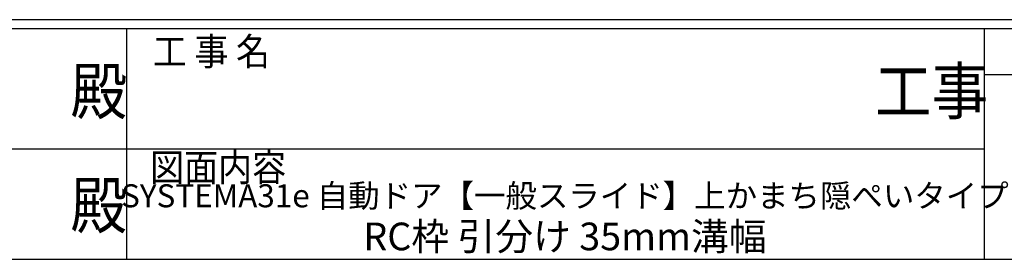
# Model space of a CAD drawing. Extents: x 0 to 2267, y 0 to 1612.
# Drawn here: x 1062 to 1489, y 0 to 104 of the extents above; entities that cross this region are included whole.
import ezdxf
from ezdxf.enums import TextEntityAlignment as Align

# ---------------------------------------------------------------- set-up
doc = ezdxf.new("R2010")
doc.units = 0
doc.layers.add('USER1', color=3, linetype='CONTINUOUS')
doc.layers.add('YKK_ZWAK', color=7, linetype='CONTINUOUS')
doc.styles.get("Standard").update_dxf_attribs({"font": 'ROMANS.SHX', "bigfont": 'EXTFONT.SHX'})
doc.styles.add('YKK_OSSTYLE1', font='romans.shx', dxfattribs={"width": 0.9, "bigfont": 'EXTFONT.SHX'})

# ---------------------------------------------------------------- blocks, each defined once
blk = doc.blocks.new('A201')
at = {"layer": 'YKK_ZWAK', "color": 254, "linetype": 'Continuous'}
for p, q in [((571, 35), (21, 35)), ((544, 34), (21, 34)), ((296, 34), (296, 9)), ((389, 34), (389, 9)), ((21, 9), (544, 9))]:
    blk.add_line(p, q, dxfattribs=at)
at = {"layer": 'YKK_ZWAK', "color": 131, "linetype": 'Continuous'}
for p, q in [((437.7, 29), (389, 29)), ((205, 21), (297, 21)), ((297, 21), (389, 21))]:
    blk.add_line(p, q, dxfattribs=at)
at = {"layer": 'YKK_ZWAK', "color": 131, "linetype": 'Continuous', "style": 'YKK_OSSTYLE1', "width": 0.9}
for s, p in [('工 事 名', (298.87, 30.05)), ('図面内容', (298.58, 17.47))]:
    blk.add_text(s, height=3, dxfattribs=at).set_placement(p)
at = {"layer": 'YKK_ZWAK', "color": 254, "linetype": 'Continuous', "style": 'YKK_OSSTYLE1', "width": 0.9}
for s, p in [('殿', (289.94, 24.75)), ('工事', (377.17, 24.75)), ('殿', (289.94, 12.37))]:
    blk.add_text(s, height=5, dxfattribs=at).set_placement(p)

msp = doc.modelspace()

# ---------------------------------------------------------------- block references
at = {"layer": 'YKK_ZWAK', "xscale": 3.999999999996, "yscale": 3.999999999996, "zscale": 3.999999999996}
msp.add_blockref('A201', (-76, -36), dxfattribs=at)

# ---------------------------------------------------------------- texts
at = {"layer": 'USER1', "color": 3}
for s, height, p in [('SYSTEMA31e 自動ドア【一般スライド】上かまち隠ぺいタイプ', 10, (1298.22, 27.57)), ('RC枠 引分け 35mm溝幅', 12, (1298.22, 9.93))]:
    msp.add_text(s, height=height, dxfattribs=at).set_placement(p, align=Align.MIDDLE_CENTER)

doc.saveas('drawing.dxf')
